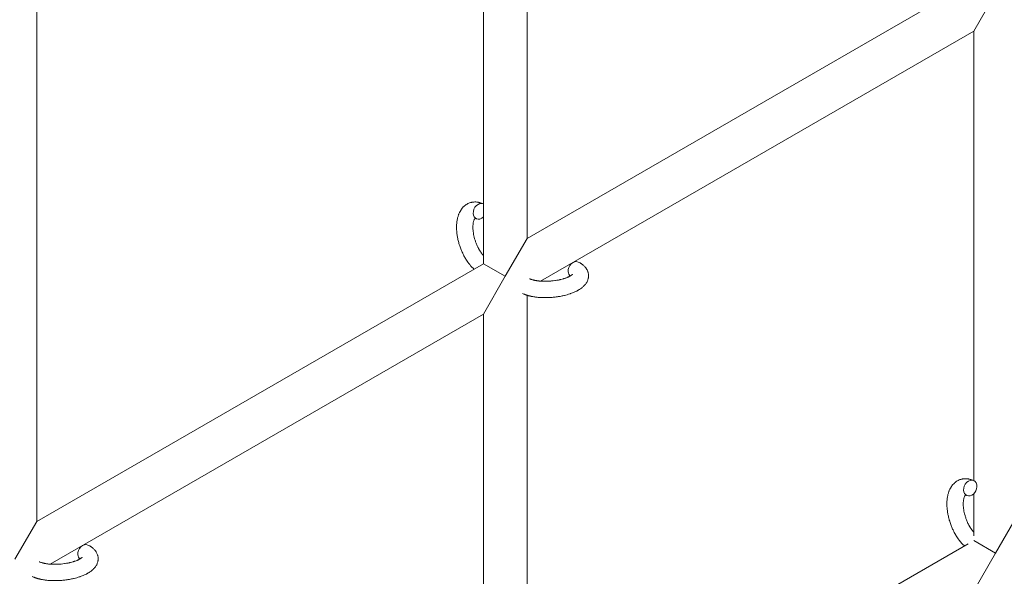
# Model space of a CAD drawing. Units: millimetres. Extents: x -12468 to 6385, y -4818 to 4873.
# Drawn here: x 3179 to 3541, y -190 to 14 of the extents above; entities that cross this region are included whole.
import ezdxf

# ---------------------------------------------------------------- set-up
doc = ezdxf.new("R2010")
doc.units = ezdxf.units.MM
doc.linetypes.add('K5LT_THIN', pattern=[0])

# ---------------------------------------------------------------- blocks, each defined once
blk = doc.blocks.new('U1')
at = {"color": 7, "linetype": 'K5LT_THIN', "lineweight": 18}
for p, q in [((3365.72, -66.41), (3365.72, 122.94)), ((3349.72, -75.65), (3349.72, 116.03)), ((3529.72, 28.27), (3365.72, -66.41)), ((3537.72, 23.66), (3529.72, 9.8)), ((3185.72, 19.01), (3185.72, -170.33)), ((3529.72, 9.8), (3370.66, -82.04)), ((3529.72, 9.8), (3529.72, -155.31)), ((3357.72, -80.27), (3365.72, -66.41)), ((3349.72, -75.65), (3185.72, -170.33)), ((3349.72, -75.65), (3357.72, -80.27)), ((3349.72, -94.12), (3357.72, -80.27)), ((3365.72, -271.95), (3365.72, -87.22)), ((3349.72, -94.12), (3190.66, -185.96)), ((3349.72, -259.24), (3349.72, -94.12)), ((3529.72, -160.09), (3529.72, -175.56)), ((3545.72, -168.03), (3537.72, -181.88)), ((3185.72, -170.33), (3177.72, -184.19)), ((3365.72, -271.95), (3527.65, -178.46)), ((3537.72, -181.88), (3529.72, -177.26)), ((3537.72, -181.88), (3529.72, -195.74))]:
    blk.add_line(p, q, dxfattribs=at)
for centre, start_param, end_param in [((3348.41, -56.4), 3.141593, 5.355092), ((3348.41, -56.4), 3.127839, 3.141593), ((3348.41, -56.4), 5.355092, 6.283185), ((3348.41, -56.4), 0, 1.113827), ((3383.26, -77.74), 3.141593, 5.355092), ((3383.26, -77.74), 5.355092, 6.053873), ((3528.41, -158.01), 3.141593, 5.355092), ((3528.41, -158.01), 0, 3.141593), ((3528.41, -158.01), 5.355092, 6.283185), ((3203.26, -181.66), 3.141593, 5.355092), ((3203.26, -181.66), 5.355092, 6.053873)]:
    blk.add_ellipse(centre, major_axis=(-1.28, -2.71), ratio=0.769885, start_param=start_param, end_param=end_param, dxfattribs=at)
for points, knots in [([(3346.26, -77.65), (3346.25, -77.64), (3346.24, -77.63), (3346.09, -77.49), (3345.94, -77.35), (3345.64, -77.06), (3345.49, -76.9), (3345.26, -76.65), (3345.19, -76.56), (3345.1, -76.47), (3345.09, -76.46), (3345.06, -76.42), (3345.03, -76.39), (3345.01, -76.36), (3345.01, -76.36), (3344.9, -76.23), (3344.79, -76.1), (3344.53, -75.78), (3344.38, -75.59), (3344.14, -75.27), (3344.05, -75.15), (3343.8, -74.79), (3343.64, -74.56), (3343.43, -74.24), (3343.38, -74.15), (3343.3, -74.03), (3343.27, -73.98), (3343.17, -73.82), (3343.1, -73.7), (3342.99, -73.51), (3342.96, -73.45), (3342.91, -73.38), (3342.9, -73.36), (3342.88, -73.31), (3342.87, -73.29), (3342.83, -73.22), (3342.8, -73.18), (3342.76, -73.11), (3342.75, -73.08), (3342.61, -72.82), (3342.49, -72.6), (3342.29, -72.21), (3342.21, -72.04), (3342.13, -71.87), (3342.12, -71.86), (3342.12, -71.85), (3342.11, -71.84), (3342.1, -71.82), (3342.1, -71.81), (3341.99, -71.57), (3341.88, -71.34), (3341.69, -70.9), (3341.6, -70.69), (3341.33, -70.01), (3341.15, -69.52), (3340.9, -68.75), (3340.81, -68.45), (3340.66, -67.95), (3340.61, -67.75), (3340.54, -67.5), (3340.53, -67.47), (3340.42, -66.98), (3340.31, -66.52), (3340.13, -65.59), (3340.05, -65.11), (3339.94, -64.17), (3339.89, -63.72), (3339.84, -62.82), (3339.84, -62.38), (3339.85, -61.54), (3339.87, -61.13), (3339.92, -60.65), (3339.92, -60.58), (3339.96, -60.26), (3340, -60.01), (3340.04, -59.7), (3340.05, -59.64), (3340.11, -59.32), (3340.16, -59.07), (3340.23, -58.81), (3340.23, -58.8), (3340.23, -58.79), (3340.23, -58.78), (3340.28, -58.6), (3340.33, -58.42), (3340.42, -58.1), (3340.47, -57.95), (3340.54, -57.75), (3340.57, -57.68), (3340.59, -57.61), (3340.59, -57.61), (3340.63, -57.52), (3340.66, -57.44), (3340.77, -57.17), (3340.85, -56.98), (3341.07, -56.54), (3341.21, -56.28), (3341.41, -55.96), (3341.46, -55.88), (3341.6, -55.67), (3341.69, -55.55), (3341.79, -55.41), (3341.81, -55.39), (3341.98, -55.18), (3342.14, -54.99), (3342.48, -54.65), (3342.64, -54.51), (3342.82, -54.34), (3342.84, -54.33), (3343.03, -54.17), (3343.22, -54.04), (3343.6, -53.79), (3343.8, -53.68), (3344.2, -53.48), (3344.4, -53.39), (3344.81, -53.24), (3345.02, -53.18), (3345.33, -53.11), (3345.42, -53.09), (3345.63, -53.05), (3345.76, -53.03), (3346.11, -52.98), (3346.33, -52.97), (3346.78, -52.96), (3347.01, -52.97), (3347.43, -53.01), (3347.62, -53.04), (3347.85, -53.08), (3347.89, -53.09), (3347.94, -53.1), (3347.95, -53.1), (3348.02, -53.12), (3348.09, -53.13), (3348.31, -53.18), (3348.47, -53.23), (3348.64, -53.27), (3348.65, -53.28), (3348.91, -53.36), (3349.16, -53.45), (3349.5, -53.6), (3349.6, -53.64), (3349.69, -53.69)], [10.121087, 10.121087, 10.121087, 10.121087, 10.239693, 10.239693, 12.120776, 12.120776, 14.12249, 14.12249, 15.20199, 15.20199, 15.322865, 15.322865, 15.656599, 15.656599, 15.663143, 15.663143, 17.189745, 17.189745, 19.31373, 19.31373, 20.688197, 20.688197, 23.076261, 23.076261, 23.913976, 23.913976, 24.339738, 24.339738, 25.541324, 25.541324, 26.111915, 26.111915, 26.301489, 26.301489, 26.513619, 26.513619, 26.933084, 26.933084, 27.196506, 27.196506, 29.332489, 29.332489, 30.801276, 30.801276, 30.878715, 30.878715, 30.948671, 30.948671, 31.049756, 31.049756, 33.10809, 33.10809, 34.913355, 34.913355, 39.043225, 39.043225, 41.493032, 41.493032, 43.237001, 43.237001, 43.518611, 43.518611, 47.325781, 47.325781, 51.320715, 51.320715, 55.225404, 55.225404, 59.037147, 59.037147, 62.747048, 62.747048, 63.381704, 63.381704, 65.763728, 65.763728, 66.339981, 66.339981, 68.819528, 68.819528, 68.905619, 68.905619, 68.977034, 68.977034, 70.753972, 70.753972, 72.272022, 72.272022, 72.931361, 72.931361, 73.022459, 73.022459, 73.882945, 73.882945, 75.952545, 75.952545, 78.914214, 78.914214, 79.898581, 79.898581, 81.465738, 81.465738, 81.703915, 81.703915, 84.33989, 84.33989, 86.632353, 86.632353, 86.847338, 86.847338, 89.254604, 89.254604, 91.590734, 91.590734, 93.883705, 93.883705, 96.160269, 96.160269, 97.134274, 97.134274, 98.446054, 98.446054, 100.765871, 100.765871, 103.145634, 103.145634, 105.150939, 105.150939, 105.611524, 105.611524, 105.667888, 105.667888, 106.380473, 106.380473, 108.08174, 108.08174, 108.189395, 108.189395, 110.903181, 110.903181, 112, 112, 112, 112]), ([(3346.65, -58.97), (3346.64, -58.97), (3346.63, -58.98), (3346.61, -59), (3346.59, -59.02), (3346.54, -59.07), (3346.52, -59.11), (3346.46, -59.2), (3346.43, -59.25), (3346.37, -59.35), (3346.35, -59.39), (3346.31, -59.47), (3346.29, -59.51), (3346.23, -59.66), (3346.19, -59.77), (3346.11, -60.02), (3346.07, -60.16), (3346, -60.45), (3345.97, -60.61), (3345.92, -60.94), (3345.9, -61.12), (3345.87, -61.48), (3345.85, -61.67), (3345.85, -61.92), (3345.84, -61.96), (3345.84, -62.02), (3345.84, -62.03), (3345.84, -62.18), (3345.84, -62.33), (3345.85, -62.77), (3345.87, -63.07), (3345.92, -63.69), (3345.96, -64.02), (3346.06, -64.69), (3346.13, -65.04), (3346.29, -65.75), (3346.38, -66.11), (3346.59, -66.84), (3346.71, -67.21), (3346.97, -67.95), (3347.11, -68.32), (3347.37, -68.91), (3347.47, -69.13), (3347.63, -69.47), (3347.69, -69.58), (3347.86, -69.92), (3347.98, -70.14), (3348.15, -70.45), (3348.2, -70.54), (3348.3, -70.71), (3348.35, -70.79), (3348.48, -70.99), (3348.55, -71.11), (3348.68, -71.3), (3348.73, -71.37), (3348.91, -71.63), (3349.04, -71.8), (3349.18, -72), (3349.2, -72.01), (3349.22, -72.04), (3349.23, -72.05), (3349.26, -72.1), (3349.28, -72.12), (3349.35, -72.21), (3349.4, -72.27), (3349.54, -72.43), (3349.63, -72.53), (3349.72, -72.63)], [1.722427, 1.722427, 1.722427, 1.722427, 3.017649, 3.017649, 4.609864, 4.609864, 6.285438, 6.285438, 8.067082, 8.067082, 9.074753, 9.074753, 9.974078, 9.974078, 12.02219, 12.02219, 14.089357, 14.089357, 16.103217, 16.103217, 18.117076, 18.117076, 20.128041, 20.128041, 20.593157, 20.593157, 20.673876, 20.673876, 22.131109, 22.131109, 24.888511, 24.888511, 27.749648, 27.749648, 30.704237, 30.704237, 33.745559, 33.745559, 36.870734, 36.870734, 40.049977, 40.049977, 42.101559, 42.101559, 43.142751, 43.142751, 45.27443, 45.27443, 46.148629, 46.148629, 47.012679, 47.012679, 48.241435, 48.241435, 49.062222, 49.062222, 51.152464, 51.152464, 51.361832, 51.361832, 51.514038, 51.514038, 51.874936, 51.874936, 52.614802, 52.614802, 54.071382, 54.071382, 54.071382, 54.071382]), ([(3347.13, -59.11), (3347.06, -59.08), (3346.99, -59.05), (3346.92, -59.03), (3346.92, -59.02), (3346.87, -59.01), (3346.82, -58.99), (3346.75, -58.98), (3346.72, -58.97), (3346.67, -58.97), (3346.66, -58.97), (3346.65, -58.97), (3346.65, -58.97), (3346.64, -58.97), (3346.62, -58.97), (3346.63, -58.97), (3346.64, -58.96), (3346.64, -58.96), (3346.64, -58.96), (3346.65, -58.96)], [0, 0, 0, 0, 2, 2, 2.214263, 2.214263, 3.942695, 3.942695, 5.758704, 5.758704, 7.37728, 7.37728, 7.475749, 7.475749, 9.118858, 9.118858, 9.481056, 9.481056, 9.552246, 9.552246, 9.552246, 9.552246]), ([(3346.63, -58.97), (3346.63, -58.97), (3346.63, -58.97), (3346.62, -58.97), (3346.63, -58.97), (3346.64, -58.96), (3346.64, -58.96), (3346.65, -58.96), (3346.65, -58.96), (3346.65, -58.96)], [0.931443, 0.931443, 0.931443, 0.931443, 0.965483, 0.965483, 1.745999, 1.745999, 2.945999, 2.945999, 3.024105, 3.024105, 3.024105, 3.024105]), ([(3384.54, -75.03), (3384.76, -75.13), (3384.97, -75.25), (3385.18, -75.36), (3385.18, -75.36), (3385.27, -75.41), (3385.34, -75.46), (3385.42, -75.5), (3385.43, -75.5), (3385.5, -75.55), (3385.58, -75.6), (3385.81, -75.75), (3385.96, -75.86), (3386.25, -76.08), (3386.39, -76.2), (3386.66, -76.44), (3386.79, -76.56), (3387.01, -76.81), (3387.11, -76.93), (3387.22, -77.06), (3387.24, -77.09), (3387.29, -77.16), (3387.33, -77.21), (3387.41, -77.31), (3387.44, -77.36), (3387.51, -77.47), (3387.55, -77.54), (3387.69, -77.76), (3387.78, -77.93), (3387.93, -78.27), (3388, -78.44), (3388.09, -78.71), (3388.11, -78.82), (3388.15, -78.93), (3388.15, -78.93), (3388.16, -79), (3388.18, -79.06), (3388.22, -79.3), (3388.25, -79.47), (3388.28, -79.82), (3388.28, -79.99), (3388.27, -80.34), (3388.26, -80.52), (3388.22, -80.77), (3388.21, -80.85), (3388.18, -81.02), (3388.16, -81.1), (3388.14, -81.19), (3388.14, -81.2), (3388.09, -81.38), (3388.03, -81.55), (3387.91, -81.9), (3387.83, -82.07), (3387.66, -82.41), (3387.56, -82.58), (3387.35, -82.91), (3387.23, -83.07), (3387.11, -83.23), (3387.1, -83.24), (3387.01, -83.36), (3386.91, -83.47), (3386.74, -83.65), (3386.67, -83.73), (3386.56, -83.84), (3386.52, -83.88), (3386.46, -83.94), (3386.45, -83.96), (3386.3, -84.1), (3386.16, -84.22), (3385.91, -84.43), (3385.79, -84.51), (3385.67, -84.61), (3385.67, -84.61), (3385.63, -84.64), (3385.61, -84.66), (3385.47, -84.76), (3385.36, -84.83), (3385.25, -84.91), (3385.24, -84.91), (3385.2, -84.95), (3385.16, -84.97), (3385.06, -85.03), (3385.01, -85.07), (3384.95, -85.1), (3384.95, -85.11), (3384.92, -85.13), (3384.89, -85.14), (3384.73, -85.24), (3384.59, -85.32), (3384.44, -85.41), (3384.44, -85.41), (3384.32, -85.48), (3384.2, -85.54), (3384.01, -85.64), (3383.93, -85.68), (3383.66, -85.82), (3383.46, -85.91), (3382.97, -86.13), (3382.68, -86.26), (3382.17, -86.45), (3381.96, -86.53), (3381.73, -86.61), (3381.72, -86.62), (3381.61, -86.65), (3381.53, -86.68), (3381.12, -86.81), (3380.8, -86.91), (3380.12, -87.11), (3379.77, -87.19), (3379.34, -87.3), (3379.26, -87.32), (3378.97, -87.39), (3378.77, -87.43), (3378.31, -87.52), (3378.06, -87.57), (3377.65, -87.65), (3377.48, -87.67), (3377.29, -87.7), (3377.26, -87.71), (3377.2, -87.72), (3377.17, -87.72), (3376.99, -87.75), (3376.83, -87.77), (3376.65, -87.8), (3376.62, -87.8), (3376.52, -87.82), (3376.45, -87.83), (3375.92, -87.9), (3375.45, -87.94), (3374.99, -87.99), (3374.98, -87.99), (3374.95, -87.99), (3374.92, -87.99), (3374.55, -88.02), (3374.21, -88.04), (3373.7, -88.07), (3373.54, -88.08), (3372.88, -88.1), (3372.39, -88.1), (3371.6, -88.09), (3371.3, -88.08), (3370.83, -88.06), (3370.66, -88.05), (3370.03, -88.01), (3369.58, -87.97), (3368.95, -87.89), (3368.75, -87.87), (3368.33, -87.81), (3368.1, -87.77), (3367.67, -87.7), (3367.48, -87.66), (3367.23, -87.61), (3367.18, -87.59), (3367.11, -87.58), (3367.1, -87.58), (3367.03, -87.56), (3366.97, -87.55), (3366.85, -87.52), (3366.78, -87.51), (3366.7, -87.49), (3366.69, -87.49), (3366.59, -87.46), (3366.5, -87.44), (3366.31, -87.39), (3366.22, -87.36), (3365.99, -87.3), (3365.86, -87.26), (3365.71, -87.22), (3365.71, -87.21), (3365.68, -87.21), (3365.66, -87.2), (3365.55, -87.16), (3365.46, -87.13), (3365.3, -87.08), (3365.25, -87.06), (3365.14, -87.02), (3365.09, -87.01), (3364.94, -86.95), (3364.85, -86.91), (3364.68, -86.85), (3364.6, -86.82), (3364.38, -86.72), (3364.23, -86.66), (3364.09, -86.59)], [0, 0, 0, 0, 2.579969, 2.579969, 2.606551, 2.606551, 3.602218, 3.602218, 3.610494, 3.610494, 4.608994, 4.608994, 6.611437, 6.611437, 8.613879, 8.613879, 10.60053, 10.60053, 12.274918, 12.274918, 12.550029, 12.550029, 13.270757, 13.270757, 13.912186, 13.912186, 14.707317, 14.707317, 16.736339, 16.736339, 18.671984, 18.671984, 19.810589, 19.810589, 19.864454, 19.864454, 20.544166, 20.544166, 22.379396, 22.379396, 24.201978, 24.201978, 26.035285, 26.035285, 26.908625, 26.908625, 27.804597, 27.804597, 27.902791, 27.902791, 29.829026, 29.829026, 31.840388, 31.840388, 33.966332, 33.966332, 36.162707, 36.162707, 36.238629, 36.238629, 37.845107, 37.845107, 38.961572, 38.961572, 39.623994, 39.623994, 39.848022, 39.848022, 41.850937, 41.850937, 43.411532, 43.411532, 43.493869, 43.493869, 43.851835, 43.851835, 45.244382, 45.244382, 45.325434, 45.325434, 45.846808, 45.846808, 46.479913, 46.479913, 46.559308, 46.559308, 46.880344, 46.880344, 48.516477, 48.516477, 48.599857, 48.599857, 49.895381, 49.895381, 50.786687, 50.786687, 52.910419, 52.910419, 55.923427, 55.923427, 57.979686, 57.979686, 58.110248, 58.110248, 58.931046, 58.931046, 61.927033, 61.927033, 64.989532, 64.989532, 65.697014, 65.697014, 67.467525, 67.467525, 69.543357, 69.543357, 70.902592, 70.902592, 71.126108, 71.126108, 71.396505, 71.396505, 72.641228, 72.641228, 72.885082, 72.885082, 73.462987, 73.462987, 77.212003, 77.212003, 77.219253, 77.219253, 77.458057, 77.458057, 80.211549, 80.211549, 81.536079, 81.536079, 85.528742, 85.528742, 87.96927, 87.96927, 89.444695, 89.444695, 93.285903, 93.285903, 94.970583, 94.970583, 97.048697, 97.048697, 98.912678, 98.912678, 99.386212, 99.386212, 99.520474, 99.520474, 100.064493, 100.064493, 100.723485, 100.723485, 100.805961, 100.805961, 101.729175, 101.729175, 102.644445, 102.644445, 104.028891, 104.028891, 104.096177, 104.096177, 104.29249, 104.29249, 105.280101, 105.280101, 105.884556, 105.884556, 106.42549, 106.42549, 107.484051, 107.484051, 108.303506, 108.303506, 110, 110, 110, 110]), ([(3382.41, -79.5), (3382.41, -79.5), (3382.41, -79.5), (3382.39, -79.52), (3382.38, -79.54), (3382.33, -79.59), (3382.29, -79.63), (3382.19, -79.72), (3382.12, -79.77), (3382.06, -79.82), (3382.06, -79.82), (3382, -79.87), (3381.93, -79.91), (3381.85, -79.96), (3381.84, -79.97), (3381.82, -79.99), (3381.81, -79.99), (3381.76, -80.02), (3381.73, -80.04), (3381.68, -80.07), (3381.66, -80.09), (3381.6, -80.12), (3381.57, -80.14), (3381.48, -80.19), (3381.42, -80.22), (3381.36, -80.26), (3381.35, -80.26), (3381.26, -80.31), (3381.17, -80.36), (3381.03, -80.43), (3380.97, -80.45), (3380.85, -80.51), (3380.77, -80.55), (3380.61, -80.62), (3380.52, -80.65), (3380.26, -80.76), (3380.08, -80.83), (3379.74, -80.95), (3379.58, -81), (3379.3, -81.1), (3379.18, -81.13), (3378.74, -81.26), (3378.42, -81.35), (3377.97, -81.46), (3377.85, -81.49), (3377.56, -81.55), (3377.4, -81.59), (3377.17, -81.63), (3377.1, -81.65), (3376.75, -81.71), (3376.46, -81.76), (3376.08, -81.82), (3375.99, -81.83), (3375.51, -81.9), (3375.11, -81.95), (3374.52, -82), (3374.32, -82.02), (3374.11, -82.04), (3374.11, -82.04), (3374.06, -82.04), (3374.01, -82.04), (3373.91, -82.05), (3373.85, -82.05), (3373.69, -82.06), (3373.59, -82.07), (3373.17, -82.09), (3372.85, -82.09), (3372.45, -82.1), (3372.37, -82.1), (3372.15, -82.1), (3372.02, -82.1), (3371.88, -82.09), (3371.87, -82.09), (3371.86, -82.09), (3371.86, -82.09), (3371.71, -82.09), (3371.55, -82.08), (3371.31, -82.08), (3371.23, -82.07), (3370.98, -82.06), (3370.82, -82.05), (3370.56, -82.03), (3370.46, -82.02), (3370.27, -82), (3370.18, -81.99), (3369.9, -81.97), (3369.71, -81.94), (3369.39, -81.9), (3369.26, -81.88), (3369.12, -81.86), (3369.1, -81.85), (3368.94, -81.82), (3368.78, -81.8), (3368.52, -81.75), (3368.41, -81.72), (3368.25, -81.69), (3368.2, -81.68), (3368.15, -81.66), (3368.14, -81.66), (3367.99, -81.62), (3367.84, -81.59), (3367.55, -81.5), (3367.4, -81.46), (3367.11, -81.36), (3366.98, -81.31), (3366.84, -81.25), (3366.82, -81.24), (3366.75, -81.21), (3366.7, -81.19), (3366.65, -81.16)], [0, 0, 0, 0, 1.575291, 1.575291, 3.090668, 3.090668, 4.92829, 4.92829, 6.675585, 6.675585, 6.765911, 6.765911, 8.207292, 8.207292, 8.396707, 8.396707, 8.690182, 8.690182, 9.246312, 9.246312, 9.625246, 9.625246, 10.207237, 10.207237, 11.124368, 11.124368, 11.189885, 11.189885, 12.507562, 12.507562, 13.202993, 13.202993, 14.189744, 14.189744, 15.216101, 15.216101, 17.22641, 17.22641, 18.861106, 18.861106, 20.100402, 20.100402, 23.081764, 23.081764, 24.172741, 24.172741, 25.582052, 25.582052, 26.154993, 26.154993, 28.573757, 28.573757, 29.309831, 29.309831, 32.539532, 32.539532, 34.153673, 34.153673, 34.165944, 34.165944, 34.555117, 34.555117, 35.03415, 35.03415, 35.841387, 35.841387, 38.455407, 38.455407, 39.106429, 39.106429, 40.226327, 40.226327, 40.272175, 40.272175, 40.286848, 40.286848, 41.5833, 41.5833, 42.296797, 42.296797, 43.715298, 43.715298, 44.576436, 44.576436, 45.407113, 45.407113, 47.15712, 47.15712, 48.427705, 48.427705, 48.594169, 48.594169, 50.126012, 50.126012, 51.344369, 51.344369, 51.862928, 51.862928, 51.967714, 51.967714, 53.626617, 53.626617, 55.650267, 55.650267, 57.673918, 57.673918, 58.013622, 58.013622, 59, 59, 59, 59]), ([(3526.26, -179.26), (3526.25, -179.25), (3526.24, -179.24), (3526.09, -179.1), (3525.94, -178.96), (3525.64, -178.67), (3525.49, -178.51), (3525.26, -178.27), (3525.19, -178.18), (3525.1, -178.08), (3525.09, -178.07), (3525.06, -178.03), (3525.03, -178), (3525.01, -177.98), (3525.01, -177.97), (3524.9, -177.84), (3524.79, -177.72), (3524.53, -177.4), (3524.38, -177.21), (3524.14, -176.89), (3524.05, -176.76), (3523.8, -176.4), (3523.64, -176.17), (3523.43, -175.85), (3523.38, -175.77), (3523.3, -175.64), (3523.27, -175.6), (3523.17, -175.43), (3523.1, -175.31), (3522.99, -175.13), (3522.96, -175.07), (3522.91, -174.99), (3522.9, -174.97), (3522.88, -174.93), (3522.87, -174.9), (3522.83, -174.84), (3522.8, -174.79), (3522.76, -174.72), (3522.75, -174.7), (3522.61, -174.44), (3522.49, -174.21), (3522.29, -173.82), (3522.21, -173.65), (3522.13, -173.49), (3522.12, -173.48), (3522.12, -173.46), (3522.11, -173.45), (3522.1, -173.43), (3522.1, -173.42), (3521.99, -173.18), (3521.88, -172.95), (3521.69, -172.51), (3521.6, -172.31), (3521.33, -171.62), (3521.15, -171.14), (3520.9, -170.36), (3520.81, -170.07), (3520.66, -169.57), (3520.61, -169.36), (3520.54, -169.12), (3520.53, -169.08), (3520.42, -168.59), (3520.31, -168.14), (3520.13, -167.2), (3520.05, -166.72), (3519.94, -165.79), (3519.89, -165.33), (3519.84, -164.43), (3519.84, -164), (3519.85, -163.15), (3519.87, -162.74), (3519.92, -162.27), (3519.92, -162.2), (3519.96, -161.88), (3520, -161.62), (3520.04, -161.31), (3520.05, -161.25), (3520.11, -160.94), (3520.16, -160.68), (3520.23, -160.42), (3520.23, -160.42), (3520.23, -160.4), (3520.23, -160.39), (3520.28, -160.21), (3520.33, -160.03), (3520.42, -159.71), (3520.47, -159.57), (3520.54, -159.36), (3520.57, -159.3), (3520.59, -159.23), (3520.59, -159.22), (3520.63, -159.13), (3520.66, -159.05), (3520.77, -158.78), (3520.85, -158.59), (3521.07, -158.15), (3521.21, -157.9), (3521.41, -157.57), (3521.46, -157.49), (3521.6, -157.29), (3521.69, -157.17), (3521.79, -157.03), (3521.81, -157.01), (3521.98, -156.79), (3522.14, -156.6), (3522.48, -156.26), (3522.64, -156.12), (3522.82, -155.96), (3522.84, -155.94), (3523.03, -155.79), (3523.22, -155.65), (3523.6, -155.4), (3523.8, -155.29), (3524.2, -155.09), (3524.4, -155.01), (3524.81, -154.86), (3525.02, -154.79), (3525.33, -154.72), (3525.42, -154.7), (3525.63, -154.66), (3525.76, -154.64), (3526.11, -154.6), (3526.33, -154.58), (3526.78, -154.58), (3527.01, -154.59), (3527.43, -154.62), (3527.62, -154.66), (3527.85, -154.69), (3527.89, -154.7), (3527.94, -154.71), (3527.95, -154.71), (3528.02, -154.73), (3528.09, -154.74), (3528.31, -154.8), (3528.47, -154.84), (3528.64, -154.89), (3528.65, -154.89), (3528.91, -154.97), (3529.16, -155.06), (3529.5, -155.21), (3529.6, -155.25), (3529.69, -155.3)], [10.121087, 10.121087, 10.121087, 10.121087, 10.239693, 10.239693, 12.120776, 12.120776, 14.12249, 14.12249, 15.20199, 15.20199, 15.322865, 15.322865, 15.656599, 15.656599, 15.663143, 15.663143, 17.189745, 17.189745, 19.31373, 19.31373, 20.688197, 20.688197, 23.076261, 23.076261, 23.913976, 23.913976, 24.339738, 24.339738, 25.541324, 25.541324, 26.111915, 26.111915, 26.301489, 26.301489, 26.513619, 26.513619, 26.933084, 26.933084, 27.196506, 27.196506, 29.332489, 29.332489, 30.801276, 30.801276, 30.878715, 30.878715, 30.948671, 30.948671, 31.049756, 31.049756, 33.10809, 33.10809, 34.913355, 34.913355, 39.043225, 39.043225, 41.493032, 41.493032, 43.237001, 43.237001, 43.518611, 43.518611, 47.325781, 47.325781, 51.320715, 51.320715, 55.225404, 55.225404, 59.037147, 59.037147, 62.747048, 62.747048, 63.381704, 63.381704, 65.763728, 65.763728, 66.339981, 66.339981, 68.819528, 68.819528, 68.905619, 68.905619, 68.977034, 68.977034, 70.753972, 70.753972, 72.272022, 72.272022, 72.931361, 72.931361, 73.022459, 73.022459, 73.882945, 73.882945, 75.952545, 75.952545, 78.914214, 78.914214, 79.898581, 79.898581, 81.465738, 81.465738, 81.703915, 81.703915, 84.33989, 84.33989, 86.632353, 86.632353, 86.847338, 86.847338, 89.254604, 89.254604, 91.590734, 91.590734, 93.883705, 93.883705, 96.160269, 96.160269, 97.134274, 97.134274, 98.446054, 98.446054, 100.765871, 100.765871, 103.145634, 103.145634, 105.150939, 105.150939, 105.611524, 105.611524, 105.667888, 105.667888, 106.380473, 106.380473, 108.08174, 108.08174, 108.189395, 108.189395, 110.903181, 110.903181, 112, 112, 112, 112]), ([(3526.65, -160.58), (3526.64, -160.59), (3526.63, -160.59), (3526.61, -160.62), (3526.59, -160.64), (3526.54, -160.69), (3526.52, -160.72), (3526.46, -160.81), (3526.43, -160.86), (3526.37, -160.97), (3526.35, -161.01), (3526.31, -161.09), (3526.29, -161.13), (3526.23, -161.27), (3526.19, -161.38), (3526.11, -161.63), (3526.07, -161.77), (3526, -162.07), (3525.97, -162.22), (3525.92, -162.55), (3525.9, -162.73), (3525.87, -163.1), (3525.85, -163.29), (3525.85, -163.53), (3525.84, -163.58), (3525.84, -163.63), (3525.84, -163.64), (3525.84, -163.8), (3525.84, -163.94), (3525.85, -164.38), (3525.87, -164.68), (3525.92, -165.31), (3525.96, -165.63), (3526.06, -166.31), (3526.13, -166.65), (3526.29, -167.36), (3526.38, -167.72), (3526.59, -168.46), (3526.71, -168.83), (3526.97, -169.56), (3527.11, -169.93), (3527.37, -170.52), (3527.47, -170.75), (3527.63, -171.09), (3527.69, -171.2), (3527.86, -171.54), (3527.98, -171.75), (3528.15, -172.06), (3528.2, -172.15), (3528.3, -172.32), (3528.35, -172.41), (3528.48, -172.61), (3528.55, -172.72), (3528.68, -172.91), (3528.73, -172.98), (3528.91, -173.24), (3529.04, -173.42), (3529.18, -173.61), (3529.2, -173.63), (3529.22, -173.65), (3529.23, -173.67), (3529.26, -173.71), (3529.28, -173.74), (3529.35, -173.82), (3529.4, -173.88), (3529.54, -174.04), (3529.63, -174.14), (3529.72, -174.25)], [1.722427, 1.722427, 1.722427, 1.722427, 3.017649, 3.017649, 4.609864, 4.609864, 6.285438, 6.285438, 8.067082, 8.067082, 9.074753, 9.074753, 9.974078, 9.974078, 12.02219, 12.02219, 14.089357, 14.089357, 16.103217, 16.103217, 18.117076, 18.117076, 20.128041, 20.128041, 20.593157, 20.593157, 20.673876, 20.673876, 22.131109, 22.131109, 24.888511, 24.888511, 27.749648, 27.749648, 30.704237, 30.704237, 33.745559, 33.745559, 36.870734, 36.870734, 40.049977, 40.049977, 42.101559, 42.101559, 43.142751, 43.142751, 45.27443, 45.27443, 46.148629, 46.148629, 47.012679, 47.012679, 48.241435, 48.241435, 49.062222, 49.062222, 51.152464, 51.152464, 51.361832, 51.361832, 51.514038, 51.514038, 51.874936, 51.874936, 52.614802, 52.614802, 54.071382, 54.071382, 54.071382, 54.071382]), ([(3527.13, -160.73), (3527.06, -160.69), (3526.99, -160.66), (3526.92, -160.64), (3526.92, -160.64), (3526.87, -160.62), (3526.82, -160.61), (3526.75, -160.59), (3526.72, -160.58), (3526.67, -160.58), (3526.66, -160.58), (3526.65, -160.58), (3526.65, -160.58), (3526.64, -160.58), (3526.62, -160.58), (3526.63, -160.58), (3526.64, -160.58), (3526.64, -160.58), (3526.64, -160.58), (3526.65, -160.58)], [0, 0, 0, 0, 2, 2, 2.214263, 2.214263, 3.942695, 3.942695, 5.758704, 5.758704, 7.37728, 7.37728, 7.475749, 7.475749, 9.118858, 9.118858, 9.481056, 9.481056, 9.552246, 9.552246, 9.552246, 9.552246]), ([(3526.63, -160.58), (3526.63, -160.58), (3526.63, -160.58), (3526.62, -160.58), (3526.63, -160.58), (3526.64, -160.58), (3526.64, -160.58), (3526.65, -160.58), (3526.65, -160.58), (3526.65, -160.58)], [0.931443, 0.931443, 0.931443, 0.931443, 0.965483, 0.965483, 1.745999, 1.745999, 2.945999, 2.945999, 3.024105, 3.024105, 3.024105, 3.024105]), ([(3204.54, -178.95), (3204.76, -179.06), (3204.97, -179.17), (3205.18, -179.28), (3205.18, -179.29), (3205.27, -179.33), (3205.34, -179.38), (3205.42, -179.43), (3205.43, -179.43), (3205.5, -179.48), (3205.58, -179.52), (3205.81, -179.68), (3205.96, -179.78), (3206.25, -180), (3206.39, -180.12), (3206.66, -180.36), (3206.79, -180.49), (3207.01, -180.73), (3207.11, -180.85), (3207.22, -180.99), (3207.24, -181.01), (3207.29, -181.08), (3207.33, -181.13), (3207.41, -181.24), (3207.44, -181.29), (3207.51, -181.4), (3207.55, -181.46), (3207.69, -181.68), (3207.78, -181.85), (3207.93, -182.19), (3208, -182.36), (3208.09, -182.64), (3208.11, -182.74), (3208.15, -182.85), (3208.15, -182.86), (3208.16, -182.92), (3208.18, -182.99), (3208.22, -183.22), (3208.25, -183.4), (3208.28, -183.74), (3208.28, -183.92), (3208.27, -184.27), (3208.26, -184.44), (3208.22, -184.69), (3208.21, -184.78), (3208.18, -184.94), (3208.16, -185.02), (3208.14, -185.11), (3208.14, -185.12), (3208.09, -185.31), (3208.03, -185.48), (3207.91, -185.82), (3207.83, -185.99), (3207.66, -186.33), (3207.56, -186.5), (3207.35, -186.83), (3207.23, -186.99), (3207.11, -187.16), (3207.1, -187.16), (3207.01, -187.28), (3206.91, -187.39), (3206.74, -187.58), (3206.67, -187.65), (3206.56, -187.77), (3206.52, -187.81), (3206.46, -187.86), (3206.45, -187.88), (3206.3, -188.02), (3206.16, -188.14), (3205.91, -188.35), (3205.79, -188.44), (3205.67, -188.53), (3205.67, -188.54), (3205.63, -188.56), (3205.61, -188.58), (3205.47, -188.68), (3205.36, -188.75), (3205.25, -188.83), (3205.24, -188.84), (3205.2, -188.87), (3205.16, -188.9), (3205.06, -188.96), (3205.01, -188.99), (3204.95, -189.03), (3204.95, -189.03), (3204.92, -189.05), (3204.89, -189.07), (3204.73, -189.17), (3204.59, -189.25), (3204.44, -189.33), (3204.44, -189.33), (3204.32, -189.4), (3204.2, -189.46), (3204.01, -189.56), (3203.93, -189.61), (3203.66, -189.74), (3203.46, -189.84), (3202.97, -190.06), (3202.68, -190.18), (3202.17, -190.38), (3201.96, -190.45), (3201.73, -190.53), (3201.72, -190.54), (3201.61, -190.57), (3201.53, -190.6), (3201.12, -190.74), (3200.8, -190.84), (3200.12, -191.03), (3199.77, -191.11), (3199.34, -191.22), (3199.26, -191.24), (3198.97, -191.31), (3198.77, -191.35), (3198.31, -191.45), (3198.06, -191.49), (3197.65, -191.57), (3197.48, -191.6), (3197.29, -191.63), (3197.26, -191.63), (3197.2, -191.64), (3197.17, -191.65), (3196.99, -191.67), (3196.83, -191.7), (3196.65, -191.72), (3196.62, -191.73), (3196.52, -191.74), (3196.45, -191.75), (3195.92, -191.82), (3195.45, -191.86), (3194.99, -191.91), (3194.98, -191.91), (3194.95, -191.91), (3194.92, -191.91), (3194.55, -191.94), (3194.21, -191.96), (3193.7, -191.99), (3193.54, -192), (3192.88, -192.02), (3192.39, -192.03), (3191.6, -192.01), (3191.3, -192), (3190.83, -191.98), (3190.66, -191.97), (3190.03, -191.93), (3189.58, -191.89), (3188.95, -191.82), (3188.75, -191.79), (3188.33, -191.73), (3188.1, -191.69), (3187.67, -191.62), (3187.48, -191.58), (3187.23, -191.53), (3187.18, -191.52), (3187.11, -191.5), (3187.1, -191.5), (3187.03, -191.49), (3186.97, -191.47), (3186.85, -191.44), (3186.78, -191.43), (3186.7, -191.41), (3186.69, -191.41), (3186.59, -191.38), (3186.5, -191.36), (3186.31, -191.31), (3186.22, -191.29), (3185.99, -191.22), (3185.86, -191.18), (3185.71, -191.14), (3185.71, -191.14), (3185.68, -191.13), (3185.66, -191.12), (3185.55, -191.09), (3185.46, -191.06), (3185.3, -191.01), (3185.25, -190.99), (3185.14, -190.95), (3185.09, -190.93), (3184.94, -190.87), (3184.85, -190.84), (3184.68, -190.77), (3184.6, -190.74), (3184.38, -190.65), (3184.23, -190.58), (3184.09, -190.51)], [0, 0, 0, 0, 2.579969, 2.579969, 2.606551, 2.606551, 3.602218, 3.602218, 3.610494, 3.610494, 4.608994, 4.608994, 6.611437, 6.611437, 8.613879, 8.613879, 10.60053, 10.60053, 12.274918, 12.274918, 12.550029, 12.550029, 13.270757, 13.270757, 13.912186, 13.912186, 14.707317, 14.707317, 16.736339, 16.736339, 18.671984, 18.671984, 19.810589, 19.810589, 19.864454, 19.864454, 20.544166, 20.544166, 22.379396, 22.379396, 24.201978, 24.201978, 26.035285, 26.035285, 26.908625, 26.908625, 27.804597, 27.804597, 27.902791, 27.902791, 29.829026, 29.829026, 31.840388, 31.840388, 33.966332, 33.966332, 36.162707, 36.162707, 36.238629, 36.238629, 37.845107, 37.845107, 38.961572, 38.961572, 39.623994, 39.623994, 39.848022, 39.848022, 41.850937, 41.850937, 43.411532, 43.411532, 43.493869, 43.493869, 43.851835, 43.851835, 45.244382, 45.244382, 45.325434, 45.325434, 45.846808, 45.846808, 46.479913, 46.479913, 46.559308, 46.559308, 46.880344, 46.880344, 48.516477, 48.516477, 48.599857, 48.599857, 49.895381, 49.895381, 50.786687, 50.786687, 52.910419, 52.910419, 55.923427, 55.923427, 57.979686, 57.979686, 58.110248, 58.110248, 58.931046, 58.931046, 61.927033, 61.927033, 64.989532, 64.989532, 65.697014, 65.697014, 67.467525, 67.467525, 69.543357, 69.543357, 70.902592, 70.902592, 71.126108, 71.126108, 71.396505, 71.396505, 72.641228, 72.641228, 72.885082, 72.885082, 73.462987, 73.462987, 77.212003, 77.212003, 77.219253, 77.219253, 77.458057, 77.458057, 80.211549, 80.211549, 81.536079, 81.536079, 85.528742, 85.528742, 87.96927, 87.96927, 89.444695, 89.444695, 93.285903, 93.285903, 94.970583, 94.970583, 97.048697, 97.048697, 98.912678, 98.912678, 99.386212, 99.386212, 99.520474, 99.520474, 100.064493, 100.064493, 100.723485, 100.723485, 100.805961, 100.805961, 101.729175, 101.729175, 102.644445, 102.644445, 104.028891, 104.028891, 104.096177, 104.096177, 104.29249, 104.29249, 105.280101, 105.280101, 105.884556, 105.884556, 106.42549, 106.42549, 107.484051, 107.484051, 108.303506, 108.303506, 110, 110, 110, 110]), ([(3202.41, -183.43), (3202.41, -183.42), (3202.41, -183.42), (3202.39, -183.45), (3202.38, -183.46), (3202.33, -183.52), (3202.29, -183.55), (3202.19, -183.64), (3202.12, -183.69), (3202.06, -183.74), (3202.06, -183.74), (3202, -183.79), (3201.93, -183.84), (3201.85, -183.89), (3201.84, -183.89), (3201.82, -183.91), (3201.81, -183.92), (3201.76, -183.95), (3201.73, -183.96), (3201.68, -184), (3201.66, -184.01), (3201.6, -184.04), (3201.57, -184.06), (3201.48, -184.11), (3201.42, -184.15), (3201.36, -184.18), (3201.35, -184.18), (3201.26, -184.23), (3201.17, -184.28), (3201.03, -184.35), (3200.97, -184.37), (3200.85, -184.43), (3200.77, -184.47), (3200.61, -184.54), (3200.52, -184.58), (3200.26, -184.68), (3200.08, -184.75), (3199.74, -184.87), (3199.58, -184.93), (3199.3, -185.02), (3199.18, -185.06), (3198.74, -185.19), (3198.42, -185.27), (3197.97, -185.38), (3197.85, -185.41), (3197.56, -185.47), (3197.4, -185.51), (3197.17, -185.56), (3197.1, -185.57), (3196.75, -185.64), (3196.46, -185.68), (3196.08, -185.74), (3195.99, -185.76), (3195.51, -185.82), (3195.11, -185.87), (3194.52, -185.93), (3194.32, -185.94), (3194.11, -185.96), (3194.11, -185.96), (3194.06, -185.96), (3194.01, -185.96), (3193.91, -185.97), (3193.85, -185.98), (3193.69, -185.99), (3193.59, -185.99), (3193.17, -186.01), (3192.85, -186.01), (3192.45, -186.02), (3192.37, -186.02), (3192.15, -186.02), (3192.02, -186.02), (3191.88, -186.02), (3191.87, -186.02), (3191.86, -186.02), (3191.86, -186.02), (3191.71, -186.01), (3191.55, -186.01), (3191.31, -186), (3191.23, -185.99), (3190.98, -185.98), (3190.82, -185.97), (3190.56, -185.95), (3190.46, -185.94), (3190.27, -185.93), (3190.18, -185.92), (3189.9, -185.89), (3189.71, -185.86), (3189.39, -185.82), (3189.26, -185.8), (3189.12, -185.78), (3189.1, -185.78), (3188.94, -185.75), (3188.78, -185.72), (3188.52, -185.67), (3188.41, -185.65), (3188.25, -185.61), (3188.2, -185.6), (3188.15, -185.59), (3188.14, -185.58), (3187.99, -185.55), (3187.84, -185.51), (3187.55, -185.43), (3187.4, -185.38), (3187.11, -185.28), (3186.98, -185.23), (3186.84, -185.17), (3186.82, -185.17), (3186.75, -185.13), (3186.7, -185.11), (3186.65, -185.09)], [0, 0, 0, 0, 1.575291, 1.575291, 3.090668, 3.090668, 4.92829, 4.92829, 6.675585, 6.675585, 6.765911, 6.765911, 8.207292, 8.207292, 8.396707, 8.396707, 8.690182, 8.690182, 9.246312, 9.246312, 9.625246, 9.625246, 10.207237, 10.207237, 11.124368, 11.124368, 11.189885, 11.189885, 12.507562, 12.507562, 13.202993, 13.202993, 14.189744, 14.189744, 15.216101, 15.216101, 17.22641, 17.22641, 18.861106, 18.861106, 20.100402, 20.100402, 23.081764, 23.081764, 24.172741, 24.172741, 25.582052, 25.582052, 26.154993, 26.154993, 28.573757, 28.573757, 29.309831, 29.309831, 32.539532, 32.539532, 34.153673, 34.153673, 34.165944, 34.165944, 34.555117, 34.555117, 35.03415, 35.03415, 35.841387, 35.841387, 38.455407, 38.455407, 39.106429, 39.106429, 40.226327, 40.226327, 40.272175, 40.272175, 40.286848, 40.286848, 41.5833, 41.5833, 42.296797, 42.296797, 43.715298, 43.715298, 44.576436, 44.576436, 45.407113, 45.407113, 47.15712, 47.15712, 48.427705, 48.427705, 48.594169, 48.594169, 50.126012, 50.126012, 51.344369, 51.344369, 51.862928, 51.862928, 51.967714, 51.967714, 53.626617, 53.626617, 55.650267, 55.650267, 57.673918, 57.673918, 58.013622, 58.013622, 59, 59, 59, 59])]:
    blk.add_open_spline(points, degree=3, knots=knots, dxfattribs=at)

msp = doc.modelspace()

# ---------------------------------------------------------------- block references
msp.add_blockref('U1', (0, 0))

doc.saveas('drawing.dxf')
